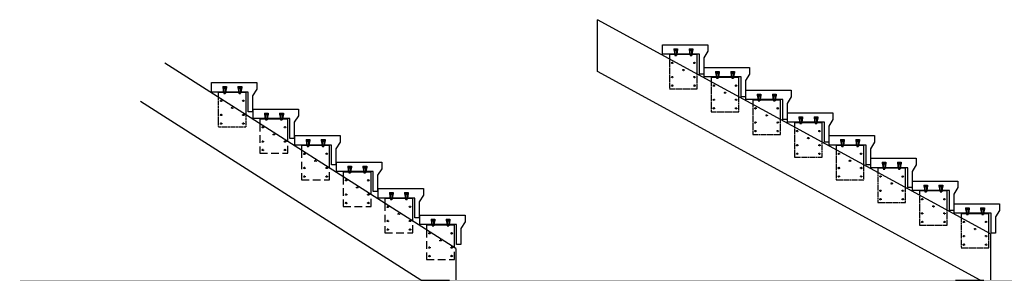
# Model space of a CAD drawing. Units: inches. Extents: x -47 to 452, y -47 to 113.
# Drawn here: x -47 to 213, y -47 to 22 of the extents above; entities that cross this region are included whole.
import ezdxf

# ---------------------------------------------------------------- set-up
doc = ezdxf.new("R2010")
doc.units = ezdxf.units.IN
doc.header["$MEASUREMENT"] = 0
doc.linetypes.add('DASHED', pattern=[0.75, 0.5, -0.25])
for name, color, linetype in [('A_CONC', 2, 'Continuous'), ('Bolt On', 7, 'Continuous'), ('Dashed', 254, 'DASHED'), ('Dim', 7, 'Continuous')]:
    doc.layers.add(name, color=color, linetype=linetype)

# ---------------------------------------------------------------- blocks, each defined once
blk = doc.blocks.new('Bolt On')
at = {"layer": 'Bolt On'}
for p, q in [((3016.43, 2388.1), (3016.43, 2387.85)), ((3016.43, 2388.1), (3017.43, 2388.1)), ((3016.43, 2387.85), (3016.67, 2386.66)), ((3016.43, 2387.85), (3017.43, 2387.85)), ((3016.67, 2386.66), (3016.67, 2387.85)), ((3016.67, 2386.66), (3016.76, 2386.66)), ((3016.67, 2386.53), (3016.67, 2386.5)), ((3017.2, 2386.53), (3016.67, 2386.53)), ((3016.67, 2386.5), (3017.2, 2386.5)), ((3016.7, 2386.48), (3017.16, 2386.48)), ((3016.7, 2386.48), (3016.7, 2386.33)), ((3016.72, 2386.5), (3016.72, 2386.48)), ((3016.76, 2386.53), (3016.76, 2387.68)), ((3016.76, 2387.68), (3017.1, 2387.68)), ((3016.82, 2386.48), (3016.82, 2386.33)), ((3017.05, 2386.48), (3017.05, 2386.33)), ((3017.1, 2387.68), (3017.1, 2386.53)), ((3017.19, 2386.66), (3017.1, 2386.66)), ((3017.14, 2386.5), (3017.14, 2386.48)), ((3017.16, 2386.48), (3017.16, 2386.33)), ((3017.43, 2387.85), (3017.19, 2386.66)), ((3017.19, 2386.66), (3017.19, 2387.85)), ((3017.2, 2386.5), (3017.2, 2386.53)), ((3017.43, 2388.1), (3017.43, 2387.85)), ((3016.76, 2386.31), (3017.1, 2386.31))]:
    blk.add_line(p, q, dxfattribs=at)
for centre, radius, start, end in [((3016.76, 2386.39), 0.0855, 227.925, 312.075), ((3016.93, 2386.62), 0.309, 248.2279, 291.7711), ((3017.1, 2386.39), 0.0855, 227.925, 312.075)]:
    blk.add_arc(centre, radius, start, end, dxfattribs=at)

msp = doc.modelspace()

# ---------------------------------------------------------------- linework, layer by layer
at = {"layer": 'A_CONC'}
for points in [[(122.96217, 15.07005), (134.96217, 15.07005), (134.96217, 13.32005), (133.83717, 11.57005), (133.83717, 7.32005), (132.71217, 7.32005), (132.71217, 12.57005), (122.96217, 12.57005)], [(133.96217, 9.07005), (145.96217, 9.07005), (145.96217, 7.32005), (144.83717, 5.57005), (144.83717, 1.32005), (143.71217, 1.32005), (143.71217, 6.57005), (133.96217, 6.57005)], [(144.96217, 3.07005), (156.96217, 3.07005), (156.96217, 1.32005), (155.83717, -0.42995), (155.83717, -4.67995), (154.71217, -4.67995), (154.71217, 0.57005), (144.96217, 0.57005)], [(155.96217, -2.92995), (167.96217, -2.92995), (167.96217, -4.67995), (166.83717, -6.42995), (166.83717, -10.67995), (165.71217, -10.67995), (165.71217, -5.42995), (155.96217, -5.42995)], [(166.96217, -8.92995), (178.96217, -8.92995), (178.96217, -10.67995), (177.83717, -12.42995), (177.83717, -16.67995), (176.71217, -16.67995), (176.71217, -11.42995), (166.96217, -11.42995)], [(177.96217, -14.92995), (189.96217, -14.92995), (189.96217, -16.67995), (188.83717, -18.42995), (188.83717, -22.67995), (187.71217, -22.67995), (187.71217, -17.42995), (177.96217, -17.42995)], [(188.96217, -20.92995), (200.96217, -20.92995), (200.96217, -22.67995), (199.83717, -24.42995), (199.83717, -28.67995), (198.71217, -28.67995), (198.71217, -23.42995), (188.96217, -23.42995)], [(199.96217, -26.92995), (211.96217, -26.92995), (211.96217, -28.67995), (210.83717, -30.42995), (210.83717, -34.67995), (209.71217, -34.67995), (209.71217, -29.42995), (199.96217, -29.42995)]]:
    msp.add_lwpolyline(points, close=True, dxfattribs=at)
at = {"layer": 'Dashed', "color": 253, "linetype": 'DASHED', "ltscale": 0.25, "true_color": 0xb3b3b3}
for points in [[(124.77467, 11.33141), (124.77467, 3.38255), (132.14967, 3.38255), (132.14967, 7.30868)], [(135.77467, 5.33141), (135.77467, -2.61745), (143.14967, -2.61745), (143.14967, 1.30868)], [(146.77467, -0.66859), (146.77467, -8.61745), (154.14967, -8.61745), (154.14967, -4.69132)], [(157.77467, -6.66859), (157.77467, -14.61745), (165.14967, -14.61745), (165.14967, -10.69132)], [(168.77467, -12.66859), (168.77467, -20.61745), (176.14967, -20.61745), (176.14967, -16.69132)], [(179.77467, -18.66859), (179.77467, -26.61745), (187.14967, -26.61745), (187.14967, -22.69132)], [(190.77467, -24.66859), (190.77467, -32.61745), (198.14967, -32.61745), (198.14967, -28.69132)], [(201.77467, -30.66859), (201.77467, -38.61745), (209.14967, -38.61745), (209.14967, -34.69132)]]:
    msp.add_lwpolyline(points, dxfattribs=at)
at = {"layer": 'Dashed', "ltscale": 0.2}
msp.add_lwpolyline([(5.66588, 1.16664), (5.66588, -6.61745), (13.04088, -6.61745), (13.04088, -3.52654)], dxfattribs=at)
at = {"layer": 'Dashed', "ltscale": 4}
for points in [[(16.66588, -5.83336), (16.66588, -13.61745), (24.04088, -13.61745), (24.04088, -10.52654)], [(27.66588, -12.83336), (27.66588, -20.61745), (35.04088, -20.61745), (35.04088, -17.52654)], [(38.66588, -19.83336), (38.66588, -27.61745), (46.04088, -27.61745), (46.04088, -24.52654)], [(49.66588, -26.83336), (49.66588, -34.61745), (57.04088, -34.61745), (57.04088, -31.52654)], [(60.66588, -33.83336), (60.66588, -41.61745), (68.04088, -41.61745), (68.04088, -38.52654)]]:
    msp.add_lwpolyline(points, dxfattribs=at)
at = {"layer": 'Dashed', "color": 253, "linetype": 'DASHED', "ltscale": 0.25, "true_color": 0xb3b3b3}
for centre in [(125.52467, 10.25755), (128.46217, 8.38255), (125.52467, 6.50755), (131.39967, 6.50755), (125.52467, 4.25755), (131.39967, 4.25755), (136.52467, 4.25755), (136.52467, 0.50755), (139.46217, 2.38255), (142.39967, 0.50755), (136.52467, -1.74245), (142.39967, -1.74245), (147.52467, -1.74245), (150.46217, -3.61745), (147.52467, -5.49245), (147.52467, -7.74245), (153.39967, -5.49245), (153.39967, -7.74245), (158.52467, -7.74245), (161.46217, -9.61745), (158.52467, -11.49245), (164.39967, -11.49245), (158.52467, -13.74245), (164.39967, -13.74245), (169.52467, -13.74245), (172.46217, -15.61745), (169.52467, -17.49245), (175.39967, -17.49245), (169.52467, -19.74245), (175.39967, -19.74245), (180.52467, -19.74245), (180.52467, -23.49245), (183.46217, -21.61745), (186.39967, -23.49245), (180.52467, -25.74245), (186.39967, -25.74245), (191.52467, -25.74245), (194.46217, -27.61745), (191.52467, -29.49245), (197.39967, -29.49245), (191.52467, -31.74245), (197.39967, -31.74245), (202.52467, -31.74245), (205.46217, -33.61745), (202.52467, -35.49245), (208.39967, -35.49245), (202.52467, -37.74245), (208.39967, -37.74245)]:
    msp.add_circle(centre, 0.1875, dxfattribs=at)
at = {"layer": 'Dashed', "ltscale": 0.5}
for centre in [(6.41588, 0.25755), (9.35338, -1.61745), (6.41588, -3.49245), (12.29088, -3.49245), (6.41588, -5.74245), (12.29088, -5.74245), (17.41588, -6.74245), (17.41588, -10.49245), (20.35338, -8.61745), (23.29088, -10.49245), (17.41588, -12.74245), (23.29088, -12.74245), (28.41588, -13.74245), (31.35338, -15.61745), (28.41588, -17.49245), (34.29088, -17.49245), (28.41588, -19.74245), (34.29088, -19.74245), (39.41588, -20.74245), (42.35338, -22.61745), (39.41588, -24.49245), (45.29088, -24.49245), (39.41588, -26.74245), (45.29088, -26.74245), (50.41588, -27.74245), (53.35338, -29.61745), (50.41588, -31.49245), (50.41588, -33.74245), (56.29088, -31.49245), (56.29088, -33.74245), (61.41588, -34.74245), (61.41588, -38.49245), (64.35338, -36.61745), (67.29088, -38.49245), (61.41588, -40.74245), (67.29088, -40.74245)]:
    msp.add_circle(centre, 0.1875, dxfattribs=at)
at = {"layer": 'Dim'}
for p, q in [((209.54128, -34.90492), (105.81543, 21.67282)), ((105.81543, 8.00376), (105.81543, 21.67282)), ((68.43249, -38.77575), (-8.45493, 10.15261)), ((206.8459, -47.10377), (105.81543, 8.00376)), ((15.85338, 5.07005), (15.85338, 3.32005)), ((59.16782, -47.10377), (-14.89744, 0.02867)), ((14.85338, -1.92995), (19.61093, -1.92995)), ((155.96217, -2.92995), (160.71972, -2.92995)), ((25.85338, -8.92995), (35.98703, -8.92995)), ((37.85338, -8.92995), (37.85338, -10.67995)), ((166.96217, -8.92995), (177.09582, -8.92995)), ((209.54128, -34.90492), (209.54128, -47.10377)), ((68.43249, -38.77575), (68.43249, -47.10377)), ((59.16782, -47.10377), (66.71526, -47.10377)), ((200.27661, -47.10377), (207.82405, -47.10377))]:
    msp.add_line(p, q, dxfattribs=at)
for points in [[(132.14967, 7.30868), (132.14967, 12.57005), (124.77467, 12.57005), (124.77467, 11.33141)], [(132.14967, 12.44505), (124.77467, 12.44505)], [(143.14967, 1.30868), (143.14967, 6.57005), (135.77467, 6.57005), (135.77467, 5.33141)], [(143.14967, 6.44505), (135.77467, 6.44505)], [(13.04088, -3.52654), (13.04088, 2.57005), (5.66588, 2.57005), (5.66588, 1.16664)], [(13.04088, 2.44505), (5.66588, 2.44505)], [(154.14967, -4.69132), (154.14967, 0.57005), (146.77467, 0.57005), (146.77467, -0.66859)], [(154.14967, 0.44505), (146.77467, 0.44505)], [(24.04088, -10.52654), (24.04088, -4.42995), (16.66588, -4.42995), (16.66588, -5.83336)], [(24.04088, -4.55495), (16.66588, -4.55495)], [(165.14967, -10.69132), (165.14967, -5.42995), (157.77467, -5.42995), (157.77467, -6.66859)], [(165.14967, -5.55495), (157.77467, -5.55495)], [(35.04088, -17.52654), (35.04088, -11.42995), (27.66588, -11.42995), (27.66588, -12.83336)], [(35.04088, -11.55495), (27.66588, -11.55495)], [(176.14967, -16.69132), (176.14967, -11.42995), (168.77467, -11.42995), (168.77467, -12.66859)], [(176.14967, -11.55495), (168.77467, -11.55495)], [(187.14967, -22.69132), (187.14967, -17.42995), (179.77467, -17.42995), (179.77467, -18.66859)], [(187.14967, -17.55495), (179.77467, -17.55495)], [(46.04088, -24.52654), (46.04088, -18.42995), (38.66588, -18.42995), (38.66588, -19.83336)], [(46.04088, -18.55495), (38.66588, -18.55495)], [(57.04088, -31.52654), (57.04088, -25.42995), (49.66588, -25.42995), (49.66588, -26.83336)], [(57.04088, -25.55495), (49.66588, -25.55495)], [(198.14967, -28.69132), (198.14967, -23.42995), (190.77467, -23.42995), (190.77467, -24.66859)], [(198.14967, -23.55495), (190.77467, -23.55495)], [(209.14967, -34.69132), (209.14967, -29.42995), (201.77467, -29.42995), (201.77467, -30.66859)], [(209.14967, -29.55495), (201.77467, -29.55495)], [(68.04088, -38.52654), (68.04088, -32.42995), (60.66588, -32.42995), (60.66588, -33.83336)], [(68.04088, -32.55495), (60.66588, -32.55495)]]:
    msp.add_lwpolyline(points, dxfattribs=at)
for points in [[(3.85338, 5.07005), (15.85338, 5.07005), (15.85338, 3.32005), (14.72838, 1.57005), (14.72838, -2.67995), (13.60338, -2.67995), (13.60338, 2.57005), (3.85338, 2.57005)], [(14.85338, -1.92995), (26.85338, -1.92995), (26.85338, -3.67995), (25.72838, -5.42995), (25.72838, -9.67995), (24.60338, -9.67995), (24.60338, -4.42995), (14.85338, -4.42995)], [(25.85338, -8.92995), (37.85338, -8.92995), (37.85338, -10.67995), (36.72838, -12.42995), (36.72838, -16.67995), (35.60338, -16.67995), (35.60338, -11.42995), (25.85338, -11.42995)], [(36.85338, -15.92995), (48.85338, -15.92995), (48.85338, -17.67995), (47.72838, -19.42995), (47.72838, -23.67995), (46.60338, -23.67995), (46.60338, -18.42995), (36.85338, -18.42995)], [(47.85338, -22.92995), (59.85338, -22.92995), (59.85338, -24.67995), (58.72838, -26.42995), (58.72838, -30.67995), (57.60338, -30.67995), (57.60338, -25.42995), (47.85338, -25.42995)], [(58.85338, -29.92995), (70.85338, -29.92995), (70.85338, -31.67995), (69.72838, -33.42995), (69.72838, -37.67995), (68.60338, -37.67995), (68.60338, -32.42995), (58.85338, -32.42995)]]:
    msp.add_lwpolyline(points, close=True, dxfattribs=at)
at = {"layer": 'Dim', "const_width": 0.1}
for points in [[(144.93337, -47.10377), (-46.70815, -47.10377)], [(286.04217, -47.10377), (94.40064, -47.10377)]]:
    msp.add_lwpolyline(points, dxfattribs=at)
at = {"layer": 'Dim'}
for centre in [(131.39967, 10.25755), (142.39967, 4.25755), (12.29088, 0.25755), (153.39967, -1.74245), (23.29088, -6.74245), (164.39967, -7.74245), (34.29088, -13.74245), (175.39967, -13.74245), (45.29088, -20.74245), (186.39967, -19.74245), (197.39967, -25.74245), (56.29088, -27.74245), (208.39967, -31.74245), (67.29088, -34.74245)]:
    msp.add_circle(centre, 0.1875, dxfattribs=at)

# ---------------------------------------------------------------- block references
at = {"layer": 'Bolt On'}
for p in [(-2890.46967, -2374.08703), (-2886.46967, -2374.08703), (-2879.46967, -2380.08703), (-2875.46967, -2380.08703), (-3009.57846, -2384.08703), (-3005.57846, -2384.08703), (-2868.46967, -2386.08703), (-2864.46967, -2386.08703), (-2998.57846, -2391.08703), (-2994.57846, -2391.08703), (-2857.46967, -2392.08703), (-2853.46967, -2392.08703), (-2987.57846, -2398.08703), (-2983.57846, -2398.08703), (-2846.46967, -2398.08703), (-2842.46967, -2398.08703), (-2976.57846, -2405.08703), (-2972.57846, -2405.08703), (-2835.46967, -2404.08703), (-2831.46967, -2404.08703), (-2824.46967, -2410.08703), (-2820.46967, -2410.08703), (-2965.57846, -2412.08703), (-2961.57846, -2412.08703), (-2813.46967, -2416.08703), (-2809.46967, -2416.08703), (-2954.57846, -2419.08703), (-2950.57846, -2419.08703)]:
    msp.add_blockref('Bolt On', p, dxfattribs=at)

doc.saveas('drawing.dxf')
